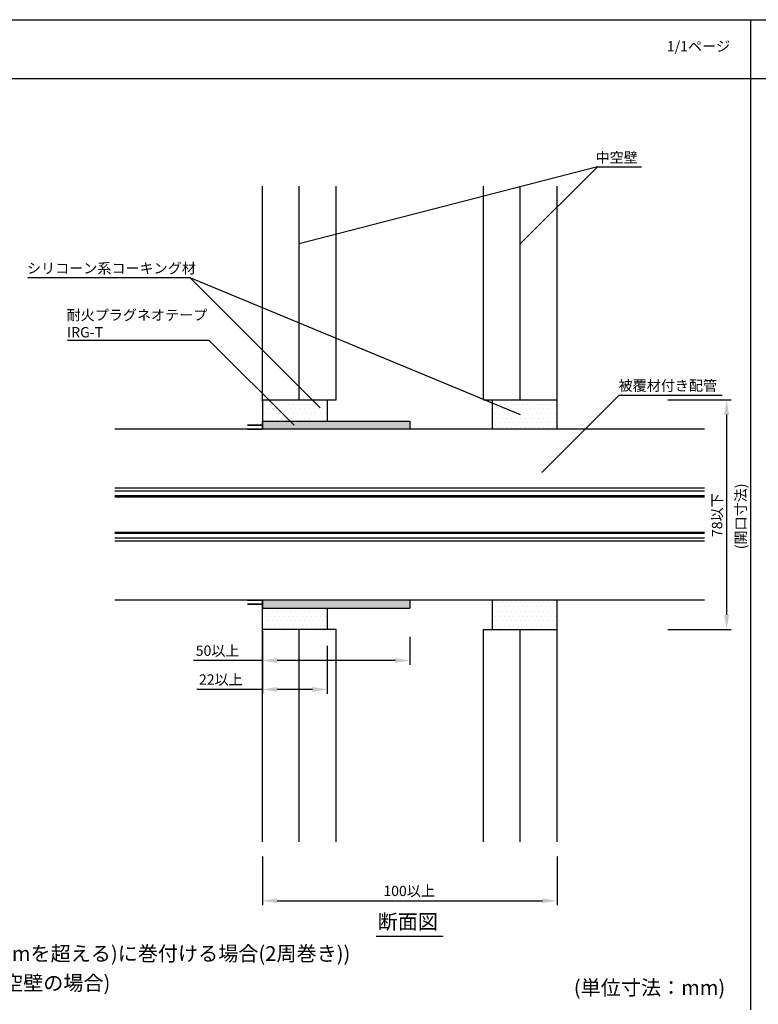
# Model space of a CAD drawing. Extents: x 1143 to 3643, y -8543 to -3311.
# Drawn here: x 1607 to 2108, y -3979 to -3311 of the extents above; entities that cross this region are included whole.
import ezdxf
from ezdxf.enums import TextEntityAlignment as Align

# ---------------------------------------------------------------- set-up
doc = ezdxf.new("R2010")
doc.units = 0
doc.header["$LTSCALE"] = 2
doc.layers.get('0').update_dxf_attribs({"linetype": 'CONTINUOUS'})
doc.layers.get('DEFPOINTS').update_dxf_attribs({"linetype": 'CONTINUOUS'})
doc.layers.add('1外形線', color=3, linetype='CONTINUOUS')
doc.styles.add('MTXPL__', font='txt.shx', dxfattribs={"bigfont": 'bigfont.shx'})
doc.styles.add('ゴシック_2', font='txt.shx', dxfattribs={"height": 7, "bigfont": 'bigfont.shx'})
doc.dimstyles.get("Standard").update_dxf_attribs({"dimtxt": 0.18, "dimasz": 0.5, "dimexe": 0.18, "dimexo": 0.0625, "dimgap": 0.09, "dimtad": 1, "dimtih": 1, "dimtoh": 1, "dimzin": 0, "dimcen": 0.09, "dimazin": 3, "dimtfac": 1, "dimtofl": 0, "dimtmove": 0, "dimatfit": 3})

# ---------------------------------------------------------------- blocks, each defined once
blk = doc.blocks.new('*U890')
at = {"color": 7, "style": 'ゴシック_2'}
blk.add_text('1/1ページ', height=7, dxfattribs=at).set_placement((2045.93, -3332.34))
blk = doc.blocks.new('*U893')
at = {"color": 7, "style": 'MTXPL__'}
for s, p in [('耐火プラグネオテープ', (1638.63, -3514.76)), ('IRG-T', (1638.95, -3526.43))]:
    blk.add_text(s, height=7, dxfattribs=at).set_placement(p)
blk = doc.blocks.new('*X894')
at = {"color": 0}
for p, q in [((1762.21, -3588.73), (1762.16, -3588.78)), ((1763.11, -3588.73), (1763.06, -3588.78)), ((1764.01, -3588.73), (1763.96, -3588.78)), ((1764.9, -3588.73), (1764.85, -3588.78)), ((1765.8, -3588.73), (1765.75, -3588.78)), ((1766.7, -3588.73), (1766.65, -3588.78)), ((1767.6, -3588.73), (1767.55, -3588.78)), ((1768.5, -3588.73), (1768.45, -3588.78)), ((1769.39, -3588.73), (1769.34, -3588.78)), ((1770.29, -3588.73), (1770.24, -3588.78)), ((1771.19, -3588.73), (1771.14, -3588.78))]:
    blk.add_line(p, q, dxfattribs=at)
blk = doc.blocks.new('*X895')
at = {"color": 0}
for p, q in [((1762.21, -3704.78), (1762.16, -3704.83)), ((1763.11, -3704.78), (1763.06, -3704.83)), ((1764.01, -3704.78), (1763.96, -3704.83)), ((1764.9, -3704.78), (1764.85, -3704.83)), ((1765.8, -3704.78), (1765.75, -3704.83)), ((1766.7, -3704.78), (1766.65, -3704.83)), ((1767.6, -3704.78), (1767.55, -3704.83)), ((1768.5, -3704.78), (1768.45, -3704.83)), ((1769.39, -3704.78), (1769.34, -3704.83)), ((1770.29, -3704.78), (1770.24, -3704.83)), ((1771.19, -3704.78), (1771.14, -3704.83))]:
    blk.add_line(p, q, dxfattribs=at)
blk = doc.blocks.new('*U896')
at = {"color": 7, "style": 'MTXPL__'}
blk.add_text('シリコーン系コーキング材', height=7, dxfattribs=at).set_placement((1611.77, -3483.01))
blk = doc.blocks.new('*U897')
at = {"color": 7, "style": 'MTXPL__'}
blk.add_text('被覆材付き配管', height=7, dxfattribs=at).set_placement((2013.17, -3562.65))
blk = doc.blocks.new('*U898')
at = {"color": 7, "style": 'MTXPL__'}
blk.add_text('(開口寸法)', height=7, rotation=90, dxfattribs=at).set_placement((2099.57, -3670.23))
blk = doc.blocks.new('*U774')
at = {"color": 0, "style": 'ゴシック_2'}
blk.add_text('78以下', height=7, rotation=90, dxfattribs=at).set_placement((2083.5, -3661.95))
blk = doc.blocks.new('*D773')
at = {"color": 0}
for p, q in [((2046.49, -3568.78), (2089.49, -3568.78)), ((2086.49, -3578.78), (2086.49, -3714.78)), ((2046.49, -3724.78), (2089.49, -3724.78))]:
    blk.add_line(p, q, dxfattribs=at)
for points in [[(2084.83, -3578.78), (2088.16, -3578.78), (2086.49, -3568.78)], [(2084.83, -3714.78), (2088.16, -3714.78), (2086.49, -3724.78)]]:
    blk.add_solid(points, dxfattribs=at)
at = {"layer": 'DEFPOINTS', "color": 0}
for p in [(2046.49, -3568.78), (2046.49, -3724.78), (2086.49, -3724.78)]:
    blk.add_point(p, dxfattribs=at)
at = {"color": 7}
blk.add_blockref('*U774', (0, 0), dxfattribs=at)
blk = doc.blocks.new('*U899')
at = {"color": 7, "style": 'MTXPL__'}
blk.add_text('中空壁', height=7, dxfattribs=at).set_placement((1997.55, -3407.83))
blk = doc.blocks.new('*U776')
at = {"color": 0, "style": 'ゴシック_2'}
blk.add_text('100以上', height=7, dxfattribs=at).set_placement((1853.57, -3905.65))
blk = doc.blocks.new('*D775')
at = {"color": 0}
for p, q in [((1771.49, -3878.84), (1771.49, -3911.84)), ((1971.49, -3878.84), (1971.49, -3911.84)), ((1781.49, -3908.84), (1961.49, -3908.84))]:
    blk.add_line(p, q, dxfattribs=at)
for points in [[(1781.49, -3907.18), (1781.49, -3910.51), (1771.49, -3908.84)], [(1961.49, -3907.18), (1961.49, -3910.51), (1971.49, -3908.84)]]:
    blk.add_solid(points, dxfattribs=at)
at = {"layer": 'DEFPOINTS', "color": 0}
for p in [(1771.49, -3878.84), (1971.49, -3878.84), (1971.49, -3908.84)]:
    blk.add_point(p, dxfattribs=at)
at = {"color": 7}
blk.add_blockref('*U776', (0, 0), dxfattribs=at)
blk = doc.blocks.new('*U778')
at = {"color": 0, "style": 'ゴシック_2'}
blk.add_text('50以上', height=7, dxfattribs=at).set_placement((1726.26, -3742.59))
blk = doc.blocks.new('*D777')
at = {"color": 0}
for p, q in [((1771.49, -3725.78), (1771.49, -3748.78)), ((1871.49, -3729.78), (1871.49, -3748.78)), ((1771.49, -3745.78), (1724.78, -3745.78)), ((1861.49, -3745.78), (1781.49, -3745.78))]:
    blk.add_line(p, q, dxfattribs=at)
for points in [[(1781.49, -3744.11), (1781.49, -3747.45), (1771.49, -3745.78)], [(1861.49, -3744.11), (1861.49, -3747.45), (1871.49, -3745.78)]]:
    blk.add_solid(points, dxfattribs=at)
at = {"layer": 'DEFPOINTS', "color": 0}
for p in [(1771.49, -3725.78), (1871.49, -3729.78), (1871.49, -3745.78)]:
    blk.add_point(p, dxfattribs=at)
at = {"color": 7}
blk.add_blockref('*U778', (0, 0), dxfattribs=at)
blk = doc.blocks.new('*U780')
at = {"color": 0, "style": 'ゴシック_2'}
blk.add_text('22以上', height=7, dxfattribs=at).set_placement((1728.45, -3762.21))
blk = doc.blocks.new('*D779')
at = {"color": 0}
for p, q in [((1771.49, -3725.78), (1771.49, -3768.4)), ((1815.49, -3735.78), (1815.49, -3768.4)), ((1771.49, -3765.4), (1726.97, -3765.4)), ((1805.49, -3765.4), (1781.49, -3765.4))]:
    blk.add_line(p, q, dxfattribs=at)
for points in [[(1781.49, -3763.73), (1781.49, -3767.07), (1771.49, -3765.4)], [(1805.49, -3763.73), (1805.49, -3767.07), (1815.49, -3765.4)]]:
    blk.add_solid(points, dxfattribs=at)
at = {"layer": 'DEFPOINTS', "color": 0}
for p in [(1771.49, -3725.78), (1815.49, -3735.78), (1815.49, -3765.4)]:
    blk.add_point(p, dxfattribs=at)
at = {"color": 7}
blk.add_blockref('*U780', (0, 0), dxfattribs=at)
blk = doc.blocks.new('*U907')
at = {"color": 7, "linetype": 'CONTINUOUS'}
for p, q in [((1771.49, -3588.78), (1771.49, -3583.38)), ((1871.49, -3583.38), (1871.49, -3588.78)), ((1771.49, -3710.18), (1771.49, -3704.78)), ((1871.49, -3704.78), (1871.49, -3710.18))]:
    blk.add_line(p, q, dxfattribs=at)
at = {"color": 7, "linetype": 'CONTINUOUS', "extrusion": (0, 0, -1)}
for points in [[(-1771.49, -3583.38), (-1871.49, -3588.78), (-1771.49, -3588.78)], [(-1771.49, -3583.38), (-1871.49, -3583.38), (-1871.49, -3588.78)], [(-1771.49, -3704.78), (-1871.49, -3710.18), (-1771.49, -3710.18)], [(-1771.49, -3704.78), (-1871.49, -3704.78), (-1871.49, -3710.18)]]:
    blk.add_solid(points, dxfattribs=at)
blk = doc.blocks.new('*X908')
at = {"color": 0}
for p, q in [((1771.875, -3575), (1771.875, -3575)), ((1773.4375, -3571.875), (1773.4375, -3571.875)), ((1775, -3575), (1775, -3575)), ((1776.5625, -3571.875), (1776.5625, -3571.875)), ((1778.125, -3575), (1778.125, -3575)), ((1779.6875, -3571.875), (1779.6875, -3571.875)), ((1781.25, -3575), (1781.25, -3575)), ((1782.8125, -3571.875), (1782.8125, -3571.875)), ((1784.375, -3575), (1784.375, -3575)), ((1785.9375, -3571.875), (1785.9375, -3571.875)), ((1787.5, -3575), (1787.5, -3575)), ((1789.0625, -3571.875), (1789.0625, -3571.875)), ((1790.625, -3575), (1790.625, -3575)), ((1792.1875, -3571.875), (1792.1875, -3571.875)), ((1793.75, -3575), (1793.75, -3575)), ((1795.3125, -3571.875), (1795.3125, -3571.875)), ((1796.875, -3575), (1796.875, -3575)), ((1798.4375, -3571.875), (1798.4375, -3571.875)), ((1800, -3575), (1800, -3575)), ((1801.5625, -3571.875), (1801.5625, -3571.875)), ((1803.125, -3575), (1803.125, -3575)), ((1804.6875, -3571.875), (1804.6875, -3571.875)), ((1806.25, -3575), (1806.25, -3575)), ((1807.8125, -3571.875), (1807.8125, -3571.875)), ((1809.375, -3575), (1809.375, -3575)), ((1810.9375, -3571.875), (1810.9375, -3571.875)), ((1812.5, -3575), (1812.5, -3575)), ((1814.0625, -3571.875), (1814.0625, -3571.875)), ((1928.125, -3575), (1928.125, -3575)), ((1929.6875, -3571.875), (1929.6875, -3571.875)), ((1931.25, -3575), (1931.25, -3575)), ((1932.8125, -3571.875), (1932.8125, -3571.875)), ((1934.375, -3575), (1934.375, -3575)), ((1935.9375, -3571.875), (1935.9375, -3571.875)), ((1937.5, -3575), (1937.5, -3575)), ((1939.0625, -3571.875), (1939.0625, -3571.875)), ((1940.625, -3575), (1940.625, -3575)), ((1942.1875, -3571.875), (1942.1875, -3571.875)), ((1943.75, -3575), (1943.75, -3575)), ((1945.3125, -3571.875), (1945.3125, -3571.875)), ((1946.875, -3575), (1946.875, -3575)), ((1948.4375, -3571.875), (1948.4375, -3571.875)), ((1950, -3575), (1950, -3575)), ((1951.5625, -3571.875), (1951.5625, -3571.875)), ((1953.125, -3575), (1953.125, -3575)), ((1954.6875, -3571.875), (1954.6875, -3571.875)), ((1956.25, -3575), (1956.25, -3575)), ((1957.8125, -3571.875), (1957.8125, -3571.875)), ((1959.375, -3575), (1959.375, -3575)), ((1960.9375, -3571.875), (1960.9375, -3571.875)), ((1962.5, -3575), (1962.5, -3575)), ((1964.0625, -3571.875), (1964.0625, -3571.875)), ((1965.625, -3575), (1965.625, -3575)), ((1967.1875, -3571.875), (1967.1875, -3571.875)), ((1968.75, -3575), (1968.75, -3575)), ((1970.3125, -3571.875), (1970.3125, -3571.875)), ((1771.875, -3581.25), (1771.875, -3581.25)), ((1773.4375, -3578.125), (1773.4375, -3578.125)), ((1775, -3581.25), (1775, -3581.25)), ((1776.5625, -3578.125), (1776.5625, -3578.125)), ((1778.125, -3581.25), (1778.125, -3581.25)), ((1779.6875, -3578.125), (1779.6875, -3578.125)), ((1781.25, -3581.25), (1781.25, -3581.25)), ((1782.8125, -3578.125), (1782.8125, -3578.125)), ((1784.375, -3581.25), (1784.375, -3581.25)), ((1785.9375, -3578.125), (1785.9375, -3578.125)), ((1787.5, -3581.25), (1787.5, -3581.25)), ((1789.0625, -3578.125), (1789.0625, -3578.125)), ((1790.625, -3581.25), (1790.625, -3581.25)), ((1792.1875, -3578.125), (1792.1875, -3578.125)), ((1793.75, -3581.25), (1793.75, -3581.25)), ((1795.3125, -3578.125), (1795.3125, -3578.125)), ((1796.875, -3581.25), (1796.875, -3581.25)), ((1798.4375, -3578.125), (1798.4375, -3578.125)), ((1800, -3581.25), (1800, -3581.25)), ((1801.5625, -3578.125), (1801.5625, -3578.125)), ((1803.125, -3581.25), (1803.125, -3581.25)), ((1804.6875, -3578.125), (1804.6875, -3578.125)), ((1806.25, -3581.25), (1806.25, -3581.25)), ((1807.8125, -3578.125), (1807.8125, -3578.125)), ((1809.375, -3581.25), (1809.375, -3581.25)), ((1810.9375, -3578.125), (1810.9375, -3578.125)), ((1812.5, -3581.25), (1812.5, -3581.25)), ((1814.0625, -3578.125), (1814.0625, -3578.125)), ((1928.125, -3581.25), (1928.125, -3581.25)), ((1929.6875, -3578.125), (1929.6875, -3578.125)), ((1931.25, -3581.25), (1931.25, -3581.25)), ((1932.8125, -3578.125), (1932.8125, -3578.125)), ((1934.375, -3581.25), (1934.375, -3581.25)), ((1935.9375, -3578.125), (1935.9375, -3578.125)), ((1937.5, -3581.25), (1937.5, -3581.25)), ((1939.0625, -3578.125), (1939.0625, -3578.125)), ((1940.625, -3581.25), (1940.625, -3581.25)), ((1942.1875, -3578.125), (1942.1875, -3578.125)), ((1943.75, -3581.25), (1943.75, -3581.25)), ((1945.3125, -3578.125), (1945.3125, -3578.125)), ((1946.875, -3581.25), (1946.875, -3581.25)), ((1948.4375, -3578.125), (1948.4375, -3578.125)), ((1950, -3581.25), (1950, -3581.25)), ((1951.5625, -3578.125), (1951.5625, -3578.125)), ((1953.125, -3581.25), (1953.125, -3581.25)), ((1954.6875, -3578.125), (1954.6875, -3578.125)), ((1956.25, -3581.25), (1956.25, -3581.25)), ((1957.8125, -3578.125), (1957.8125, -3578.125)), ((1959.375, -3581.25), (1959.375, -3581.25)), ((1960.9375, -3578.125), (1960.9375, -3578.125)), ((1962.5, -3581.25), (1962.5, -3581.25)), ((1964.0625, -3578.125), (1964.0625, -3578.125)), ((1965.625, -3581.25), (1965.625, -3581.25)), ((1967.1875, -3578.125), (1967.1875, -3578.125)), ((1968.75, -3581.25), (1968.75, -3581.25)), ((1970.3125, -3578.125), (1970.3125, -3578.125)), ((1928.125, -3587.5), (1928.125, -3587.5)), ((1929.6875, -3584.375), (1929.6875, -3584.375)), ((1931.25, -3587.5), (1931.25, -3587.5)), ((1932.8125, -3584.375), (1932.8125, -3584.375)), ((1934.375, -3587.5), (1934.375, -3587.5)), ((1935.9375, -3584.375), (1935.9375, -3584.375)), ((1937.5, -3587.5), (1937.5, -3587.5)), ((1939.0625, -3584.375), (1939.0625, -3584.375)), ((1940.625, -3587.5), (1940.625, -3587.5)), ((1942.1875, -3584.375), (1942.1875, -3584.375)), ((1943.75, -3587.5), (1943.75, -3587.5)), ((1945.3125, -3584.375), (1945.3125, -3584.375)), ((1946.875, -3587.5), (1946.875, -3587.5)), ((1948.4375, -3584.375), (1948.4375, -3584.375)), ((1950, -3587.5), (1950, -3587.5)), ((1951.5625, -3584.375), (1951.5625, -3584.375)), ((1953.125, -3587.5), (1953.125, -3587.5)), ((1954.6875, -3584.375), (1954.6875, -3584.375)), ((1956.25, -3587.5), (1956.25, -3587.5)), ((1957.8125, -3584.375), (1957.8125, -3584.375)), ((1959.375, -3587.5), (1959.375, -3587.5)), ((1960.9375, -3584.375), (1960.9375, -3584.375)), ((1962.5, -3587.5), (1962.5, -3587.5)), ((1964.0625, -3584.375), (1964.0625, -3584.375)), ((1965.625, -3587.5), (1965.625, -3587.5)), ((1967.1875, -3584.375), (1967.1875, -3584.375)), ((1968.75, -3587.5), (1968.75, -3587.5)), ((1970.3125, -3584.375), (1970.3125, -3584.375)), ((1928.125, -3706.25), (1928.125, -3706.25)), ((1931.25, -3706.25), (1931.25, -3706.25)), ((1934.375, -3706.25), (1934.375, -3706.25)), ((1937.5, -3706.25), (1937.5, -3706.25)), ((1940.625, -3706.25), (1940.625, -3706.25)), ((1943.75, -3706.25), (1943.75, -3706.25)), ((1946.875, -3706.25), (1946.875, -3706.25)), ((1950, -3706.25), (1950, -3706.25)), ((1953.125, -3706.25), (1953.125, -3706.25)), ((1956.25, -3706.25), (1956.25, -3706.25)), ((1959.375, -3706.25), (1959.375, -3706.25)), ((1962.5, -3706.25), (1962.5, -3706.25)), ((1965.625, -3706.25), (1965.625, -3706.25)), ((1968.75, -3706.25), (1968.75, -3706.25)), ((1771.875, -3712.5), (1771.875, -3712.5)), ((1773.4375, -3715.625), (1773.4375, -3715.625)), ((1775, -3712.5), (1775, -3712.5)), ((1776.5625, -3715.625), (1776.5625, -3715.625)), ((1778.125, -3712.5), (1778.125, -3712.5)), ((1779.6875, -3715.625), (1779.6875, -3715.625)), ((1781.25, -3712.5), (1781.25, -3712.5)), ((1782.8125, -3715.625), (1782.8125, -3715.625)), ((1784.375, -3712.5), (1784.375, -3712.5)), ((1785.9375, -3715.625), (1785.9375, -3715.625)), ((1787.5, -3712.5), (1787.5, -3712.5)), ((1789.0625, -3715.625), (1789.0625, -3715.625)), ((1790.625, -3712.5), (1790.625, -3712.5)), ((1792.1875, -3715.625), (1792.1875, -3715.625)), ((1793.75, -3712.5), (1793.75, -3712.5)), ((1795.3125, -3715.625), (1795.3125, -3715.625)), ((1796.875, -3712.5), (1796.875, -3712.5)), ((1798.4375, -3715.625), (1798.4375, -3715.625)), ((1800, -3712.5), (1800, -3712.5)), ((1801.5625, -3715.625), (1801.5625, -3715.625)), ((1803.125, -3712.5), (1803.125, -3712.5)), ((1804.6875, -3715.625), (1804.6875, -3715.625)), ((1806.25, -3712.5), (1806.25, -3712.5)), ((1807.8125, -3715.625), (1807.8125, -3715.625)), ((1809.375, -3712.5), (1809.375, -3712.5)), ((1810.9375, -3715.625), (1810.9375, -3715.625)), ((1812.5, -3712.5), (1812.5, -3712.5)), ((1814.0625, -3715.625), (1814.0625, -3715.625)), ((1928.125, -3712.5), (1928.125, -3712.5)), ((1929.6875, -3709.375), (1929.6875, -3709.375)), ((1929.6875, -3715.625), (1929.6875, -3715.625)), ((1931.25, -3712.5), (1931.25, -3712.5)), ((1932.8125, -3709.375), (1932.8125, -3709.375)), ((1932.8125, -3715.625), (1932.8125, -3715.625)), ((1934.375, -3712.5), (1934.375, -3712.5)), ((1935.9375, -3709.375), (1935.9375, -3709.375)), ((1935.9375, -3715.625), (1935.9375, -3715.625)), ((1937.5, -3712.5), (1937.5, -3712.5)), ((1939.0625, -3709.375), (1939.0625, -3709.375)), ((1939.0625, -3715.625), (1939.0625, -3715.625)), ((1940.625, -3712.5), (1940.625, -3712.5)), ((1942.1875, -3709.375), (1942.1875, -3709.375)), ((1942.1875, -3715.625), (1942.1875, -3715.625)), ((1943.75, -3712.5), (1943.75, -3712.5)), ((1945.3125, -3709.375), (1945.3125, -3709.375)), ((1945.3125, -3715.625), (1945.3125, -3715.625)), ((1946.875, -3712.5), (1946.875, -3712.5)), ((1948.4375, -3709.375), (1948.4375, -3709.375)), ((1948.4375, -3715.625), (1948.4375, -3715.625)), ((1950, -3712.5), (1950, -3712.5)), ((1951.5625, -3709.375), (1951.5625, -3709.375)), ((1951.5625, -3715.625), (1951.5625, -3715.625)), ((1953.125, -3712.5), (1953.125, -3712.5)), ((1954.6875, -3709.375), (1954.6875, -3709.375)), ((1954.6875, -3715.625), (1954.6875, -3715.625)), ((1956.25, -3712.5), (1956.25, -3712.5)), ((1957.8125, -3709.375), (1957.8125, -3709.375)), ((1957.8125, -3715.625), (1957.8125, -3715.625)), ((1959.375, -3712.5), (1959.375, -3712.5)), ((1960.9375, -3709.375), (1960.9375, -3709.375)), ((1960.9375, -3715.625), (1960.9375, -3715.625)), ((1962.5, -3712.5), (1962.5, -3712.5)), ((1964.0625, -3709.375), (1964.0625, -3709.375)), ((1964.0625, -3715.625), (1964.0625, -3715.625)), ((1965.625, -3712.5), (1965.625, -3712.5)), ((1967.1875, -3709.375), (1967.1875, -3709.375)), ((1967.1875, -3715.625), (1967.1875, -3715.625)), ((1968.75, -3712.5), (1968.75, -3712.5)), ((1970.3125, -3709.375), (1970.3125, -3709.375)), ((1970.3125, -3715.625), (1970.3125, -3715.625)), ((1771.875, -3718.75), (1771.875, -3718.75)), ((1773.4375, -3721.875), (1773.4375, -3721.875)), ((1775, -3718.75), (1775, -3718.75)), ((1776.5625, -3721.875), (1776.5625, -3721.875)), ((1778.125, -3718.75), (1778.125, -3718.75)), ((1779.6875, -3721.875), (1779.6875, -3721.875)), ((1781.25, -3718.75), (1781.25, -3718.75)), ((1782.8125, -3721.875), (1782.8125, -3721.875)), ((1784.375, -3718.75), (1784.375, -3718.75)), ((1785.9375, -3721.875), (1785.9375, -3721.875)), ((1787.5, -3718.75), (1787.5, -3718.75)), ((1789.0625, -3721.875), (1789.0625, -3721.875)), ((1790.625, -3718.75), (1790.625, -3718.75)), ((1792.1875, -3721.875), (1792.1875, -3721.875)), ((1793.75, -3718.75), (1793.75, -3718.75)), ((1795.3125, -3721.875), (1795.3125, -3721.875)), ((1796.875, -3718.75), (1796.875, -3718.75)), ((1798.4375, -3721.875), (1798.4375, -3721.875)), ((1800, -3718.75), (1800, -3718.75)), ((1801.5625, -3721.875), (1801.5625, -3721.875)), ((1803.125, -3718.75), (1803.125, -3718.75)), ((1804.6875, -3721.875), (1804.6875, -3721.875)), ((1806.25, -3718.75), (1806.25, -3718.75)), ((1807.8125, -3721.875), (1807.8125, -3721.875)), ((1809.375, -3718.75), (1809.375, -3718.75)), ((1810.9375, -3721.875), (1810.9375, -3721.875)), ((1812.5, -3718.75), (1812.5, -3718.75)), ((1814.0625, -3721.875), (1814.0625, -3721.875)), ((1928.125, -3718.75), (1928.125, -3718.75)), ((1929.6875, -3721.875), (1929.6875, -3721.875)), ((1931.25, -3718.75), (1931.25, -3718.75)), ((1932.8125, -3721.875), (1932.8125, -3721.875)), ((1934.375, -3718.75), (1934.375, -3718.75)), ((1935.9375, -3721.875), (1935.9375, -3721.875)), ((1937.5, -3718.75), (1937.5, -3718.75)), ((1939.0625, -3721.875), (1939.0625, -3721.875)), ((1940.625, -3718.75), (1940.625, -3718.75)), ((1942.1875, -3721.875), (1942.1875, -3721.875)), ((1943.75, -3718.75), (1943.75, -3718.75)), ((1945.3125, -3721.875), (1945.3125, -3721.875)), ((1946.875, -3718.75), (1946.875, -3718.75)), ((1948.4375, -3721.875), (1948.4375, -3721.875)), ((1950, -3718.75), (1950, -3718.75)), ((1951.5625, -3721.875), (1951.5625, -3721.875)), ((1953.125, -3718.75), (1953.125, -3718.75)), ((1954.6875, -3721.875), (1954.6875, -3721.875)), ((1956.25, -3718.75), (1956.25, -3718.75)), ((1957.8125, -3721.875), (1957.8125, -3721.875)), ((1959.375, -3718.75), (1959.375, -3718.75)), ((1960.9375, -3721.875), (1960.9375, -3721.875)), ((1962.5, -3718.75), (1962.5, -3718.75)), ((1964.0625, -3721.875), (1964.0625, -3721.875)), ((1965.625, -3718.75), (1965.625, -3718.75)), ((1967.1875, -3721.875), (1967.1875, -3721.875)), ((1968.75, -3718.75), (1968.75, -3718.75)), ((1970.3125, -3721.875), (1970.3125, -3721.875))]:
    blk.add_line(p, q, dxfattribs=at)
blk = doc.blocks.new('*X942')
at = {"color": 0}
for p, q in [((1762.21, -3586.03), (1762.16, -3586.08)), ((1763.11, -3586.03), (1763.06, -3586.08)), ((1764.01, -3586.03), (1763.96, -3586.08)), ((1764.9, -3586.03), (1764.85, -3586.08)), ((1765.8, -3586.03), (1765.75, -3586.08)), ((1766.7, -3586.03), (1766.65, -3586.08)), ((1767.6, -3586.03), (1767.55, -3586.08)), ((1768.5, -3586.03), (1768.45, -3586.08)), ((1769.39, -3586.03), (1769.34, -3586.08)), ((1770.29, -3586.03), (1770.24, -3586.08)), ((1771.19, -3586.03), (1771.14, -3586.08))]:
    blk.add_line(p, q, dxfattribs=at)
blk = doc.blocks.new('*X943')
at = {"color": 0}
for p, q in [((1762.21, -3707.48), (1762.16, -3707.53)), ((1763.11, -3707.48), (1763.06, -3707.53)), ((1764.01, -3707.48), (1763.96, -3707.53)), ((1764.9, -3707.48), (1764.85, -3707.53)), ((1765.8, -3707.48), (1765.75, -3707.53)), ((1766.7, -3707.48), (1766.65, -3707.53)), ((1767.6, -3707.48), (1767.55, -3707.53)), ((1768.5, -3707.48), (1768.45, -3707.53)), ((1769.39, -3707.48), (1769.34, -3707.53)), ((1770.29, -3707.48), (1770.24, -3707.53)), ((1771.19, -3707.48), (1771.14, -3707.53))]:
    blk.add_line(p, q, dxfattribs=at)

msp = doc.modelspace()

# ---------------------------------------------------------------- linework, layer by layer
at = {"color": 7}
for p, q in [((1142.802, -3310.782), (2102.802, -3310.782)), ((2102.802, -3982.782), (2102.802, -3310.782)), ((2102.802, -3982.782), (2102.802, -3310.782)), ((2102.802, -3724.366), (2102.802, -3310.782)), ((2102.802, -3310.782), (3062.802, -3310.782)), ((1142.802, -3350.782), (2102.802, -3350.782)), ((2102.802, -3350.782), (3062.802, -3350.782)), ((1998.818, -3410.662), (1796.492, -3462.988)), ((1946.492, -3462.988), (1998.818, -3410.662)), ((1998.818, -3410.662), (2028.818, -3410.662)), ((1612.246, -3485.882), (1722.246, -3485.882)), ((1810.634, -3574.271), (1722.246, -3485.882)), ((1722.246, -3485.882), (1946.492, -3578.782)), ((1735.305, -3528.43), (1639.305, -3528.43)), ((1792.957, -3586.082), (1735.305, -3528.43)), ((1771.492, -3568.782), (1821.492, -3568.782)), ((1921.492, -3568.782), (1971.492, -3568.782)), ((1921.492, -3568.782), (1971.492, -3568.782)), ((1961.207, -3618.049), (2013.533, -3565.724)), ((2013.533, -3565.724), (2083.533, -3565.724)), ((1771.492, -3583.382), (1771.492, -3588.782)), ((1871.492, -3583.382), (1871.492, -3588.782)), ((1771.492, -3704.782), (1771.492, -3710.182)), ((1871.492, -3704.782), (1871.492, -3710.182)), ((1821.492, -3724.782), (1771.492, -3724.782)), ((1921.492, -3724.782), (1971.492, -3724.782))]:
    msp.add_line(p, q, dxfattribs=at)
at = {"color": 0}
for p, q in [((1927.492, -3568.782), (1927.492, -3588.782)), ((1927.492, -3704.782), (1927.492, -3724.782))]:
    msp.add_line(p, q, dxfattribs=at)
at = {"color": 7, "linetype": 'CONTINUOUS'}
msp.add_line((1848.783, -3932.782), (1894.201, -3932.782), dxfattribs=at)
at = {"layer": '1外形線', "color": 0}
for p, q in [((1771.492, -3568.782), (1771.492, -3423.782)), ((1796.492, -3568.782), (1796.492, -3423.782)), ((1821.492, -3568.782), (1821.492, -3423.782)), ((1921.492, -3568.782), (1921.492, -3423.782)), ((1946.492, -3568.782), (1946.492, -3423.782)), ((1971.492, -3568.782), (1971.492, -3423.782)), ((1771.492, -3569.782), (1771.492, -3568.782)), ((1771.492, -3568.782), (1771.492, -3583.382)), ((1815.492, -3568.782), (1815.492, -3583.382)), ((1971.492, -3588.782), (1971.492, -3568.782)), ((2071.492, -3588.782), (1671.492, -3588.782)), ((1771.492, -3583.382), (1871.492, -3583.382)), ((2071.492, -3628.782), (1671.492, -3628.782)), ((2071.492, -3630.782), (1671.492, -3630.782)), ((2071.492, -3634.082), (1671.492, -3634.082)), ((2071.492, -3634.782), (1671.492, -3634.782)), ((2071.492, -3658.782), (1671.492, -3658.782)), ((2071.492, -3659.482), (1671.492, -3659.482)), ((2071.492, -3662.782), (1671.492, -3662.782)), ((2071.492, -3664.782), (1671.492, -3664.782)), ((2071.492, -3704.782), (1671.492, -3704.782)), ((1771.492, -3710.182), (1771.492, -3708.182)), ((1971.492, -3724.782), (1971.492, -3704.782)), ((1771.492, -3724.782), (1771.492, -3710.182)), ((1771.492, -3710.182), (1871.492, -3710.182)), ((1815.492, -3710.182), (1815.492, -3724.782)), ((1771.492, -3868.843), (1771.492, -3724.782)), ((1796.492, -3868.843), (1796.492, -3724.782)), ((1821.492, -3868.843), (1821.492, -3724.782)), ((1921.492, -3868.843), (1921.492, -3724.782)), ((1946.492, -3868.843), (1946.492, -3724.782)), ((1971.492, -3868.843), (1971.492, -3724.782))]:
    msp.add_line(p, q, dxfattribs=at)
for points in [[(1771.492, -3586.082), (1761.492, -3586.082), (1761.492, -3586.032), (1771.492, -3586.032)], [(1771.492, -3588.782), (1761.492, -3588.782), (1761.492, -3588.732), (1771.492, -3588.732)], [(1771.492, -3704.832), (1761.492, -3704.832), (1761.492, -3704.782), (1771.492, -3704.782)], [(1771.492, -3707.532), (1761.492, -3707.532), (1761.492, -3707.482), (1771.492, -3707.482)]]:
    msp.add_lwpolyline(points, close=True, dxfattribs=at)

# ---------------------------------------------------------------- block references
at = {"color": 7}
for name in ['*U890', '*U899', '*U896', '*U893', '*U897', '*U898']:
    msp.add_blockref(name, (0, 0), dxfattribs=at)
at = {"color": 7, "linetype": 'CONTINUOUS'}
for name in ['*X908', '*U907']:
    msp.add_blockref(name, (0, 0), dxfattribs=at)
at = {"layer": '1外形線', "color": 0, "linetype": 'CONTINUOUS'}
for name in ['*X942', '*X894', '*X895', '*X943']:
    msp.add_blockref(name, (0, 0), dxfattribs=at)

# ---------------------------------------------------------------- texts
at = {"color": 7, "style": 'ゴシック_2'}
for s, p in [('断面図', (1849.715, -3928.033)), ('(単位寸法：mm)', (1982.802, -3972.782))]:
    msp.add_text(s, height=10, dxfattribs=at).set_placement(p)
for s, p in [('(熱膨張性シートを(被覆材10mmを超える)に巻付ける場合(2周巻き))', (1622.802, -3952.782)), ('(中空壁の場合)', (1622.802, -3972.782))]:
    msp.add_text(s, height=10, dxfattribs=at).set_placement(p, align=Align.BOTTOM_CENTER)

# ---------------------------------------------------------------- dimensions: what is measured, and where the dimension line sits
at = {"color": 7}
dim = msp.add_linear_dim(base=(2086.492, -3724.782), p1=(2046.492, -3568.782), p2=(2046.492, -3724.782), angle=90, text='78以下', dimstyle='Standard', override={"dimdec": 0}, dxfattribs=at)
dim.commit()
dim.dimension.update_dxf_attribs({"geometry": '*D773', "text_midpoint": (2080.376, -3646.782)})
for base, p2, text, picture, middle in [((1871.492, -3745.782), (1871.492, -3729.782), '50以上', '*D777', (1741.356, -3745.782)), ((1815.492, -3765.402), (1815.492, -3735.782), '22以上', '*D779', (1743.543, -3765.402))]:
    dim = msp.add_linear_dim(base=base, p1=(1771.492, -3725.782), p2=p2, text=text, dimstyle='Standard', dxfattribs=at)
    dim.commit()
    dim.dimension.update_dxf_attribs({"geometry": picture, "text_midpoint": middle, "dimtype": 128})
dim = msp.add_linear_dim(base=(1971.492, -3908.843), p1=(1771.492, -3878.843), p2=(1971.492, -3878.843), text='100以上', dimstyle='Standard', dxfattribs=at)
dim.commit()
dim.dimension.update_dxf_attribs({"geometry": '*D775', "text_midpoint": (1871.492, -3902.528)})

doc.saveas('drawing.dxf')
